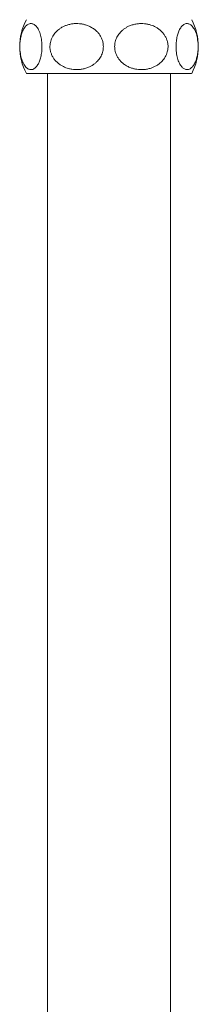
# Model space of a CAD drawing. Units: millimetres. Extents: x -71 to 369, y -415 to 650.
# Drawn here: x 311 to 358, y 118 to 374 of the extents above; entities that cross this region are included whole.
import ezdxf

# ---------------------------------------------------------------- set-up
doc = ezdxf.new("R2010")
doc.units = ezdxf.units.MM

msp = doc.modelspace()

# ---------------------------------------------------------------- linework, layer by layer
at = {"color": 7, "linetype": 'Continuous', "lineweight": 0}
for p, q in [((319.24, 359.97), (313.13, 359.97)), ((318.65, 359.97), (318.65, -100.03)), ((356.16, 359.97), (319.24, 359.97)), ((350.65, -100.03), (350.65, 359.97))]:
    msp.add_line(p, q, dxfattribs=at)
for centre, start, end in [((326.4, 366.97), 152.1819, 207.8181), ((342.9, 366.97), 332.1819, 27.8181)]:
    msp.add_arc(centre, 15, start, end, dxfattribs=at)
for points, knots in [([(311.44, 366.97), (311.45, 366.67), (311.46, 366.07), (311.56, 365.21), (311.71, 364.4), (311.91, 363.65), (312.15, 362.99), (312.45, 362.38), (312.79, 361.85), (313.16, 361.46), (313.51, 361.2), (313.85, 361.04), (314.21, 360.97), (314.59, 360.98), (314.98, 361.11), (315.34, 361.34), (315.68, 361.66), (315.98, 362.04), (316.24, 362.48), (316.47, 362.95), (316.66, 363.44), (316.83, 363.99), (316.97, 364.59), (317.08, 365.23), (317.17, 365.97), (317.21, 366.8), (317.19, 367.68), (317.11, 368.51), (316.99, 369.28), (316.82, 370), (316.6, 370.69), (316.33, 371.31), (316.04, 371.81), (315.75, 372.2), (315.48, 372.48), (315.17, 372.72), (314.84, 372.89), (314.48, 372.97), (314.11, 372.97), (313.72, 372.86), (313.32, 372.62), (312.97, 372.3), (312.67, 371.9), (312.4, 371.48), (312.18, 371), (311.98, 370.5), (311.82, 369.99), (311.69, 369.44), (311.58, 368.84), (311.5, 368.21), (311.45, 367.58), (311.45, 367.17), (311.44, 366.97)], [0, 0, 0, 0, 0.021042, 0.042092, 0.063048, 0.084019, 0.105783, 0.127561, 0.153414, 0.179281, 0.200105, 0.220982, 0.241813, 0.266088, 0.290432, 0.314697, 0.335142, 0.355639, 0.376063, 0.392471, 0.40892, 0.425313, 0.441851, 0.458454, 0.474974, 0.496028, 0.51708, 0.536357, 0.555641, 0.575724, 0.595819, 0.618651, 0.641496, 0.659683, 0.677915, 0.696112, 0.718036, 0.740016, 0.761945, 0.786823, 0.811778, 0.836637, 0.855522, 0.874455, 0.893321, 0.908772, 0.924263, 0.939701, 0.955255, 0.970868, 0.98641, 1, 1, 1, 1]), ([(333.18, 366.97), (333.16, 367.27), (333.13, 367.87), (332.9, 368.74), (332.54, 369.55), (332.06, 370.29), (331.47, 370.95), (330.75, 371.57), (329.92, 372.09), (329.03, 372.48), (328.18, 372.74), (327.37, 372.9), (326.5, 372.98), (325.59, 372.96), (324.64, 372.83), (323.76, 372.6), (322.95, 372.28), (322.23, 371.9), (321.59, 371.47), (321.04, 370.99), (320.58, 370.5), (320.17, 369.96), (319.83, 369.36), (319.56, 368.71), (319.35, 367.97), (319.26, 367.14), (319.3, 366.27), (319.49, 365.44), (319.78, 364.67), (320.19, 363.95), (320.73, 363.26), (321.38, 362.64), (322.08, 362.13), (322.77, 361.75), (323.44, 361.46), (324.17, 361.23), (324.97, 361.06), (325.83, 360.97), (326.74, 360.98), (327.68, 361.09), (328.63, 361.32), (329.49, 361.65), (330.23, 362.04), (330.86, 362.47), (331.41, 362.94), (331.87, 363.44), (332.26, 363.95), (332.59, 364.51), (332.85, 365.11), (333.04, 365.74), (333.16, 366.36), (333.17, 366.78), (333.18, 366.97)], [0, 0, 0, 0, 0.021042, 0.042092, 0.063049, 0.08402, 0.105784, 0.127561, 0.153414, 0.179282, 0.200106, 0.220982, 0.241814, 0.266088, 0.290433, 0.314698, 0.335142, 0.355639, 0.376064, 0.392472, 0.408921, 0.425313, 0.44185, 0.458455, 0.474974, 0.496029, 0.517081, 0.536358, 0.555642, 0.575725, 0.595819, 0.618651, 0.641496, 0.659684, 0.677915, 0.696113, 0.718036, 0.740017, 0.761945, 0.786824, 0.811779, 0.836637, 0.855523, 0.874455, 0.893321, 0.908773, 0.924264, 0.939702, 0.955255, 0.970869, 0.986411, 1, 1, 1, 1]), ([(336.12, 366.97), (336.13, 366.67), (336.16, 366.07), (336.4, 365.21), (336.76, 364.4), (337.24, 363.65), (337.82, 362.99), (338.54, 362.38), (339.38, 361.85), (340.26, 361.46), (341.12, 361.2), (341.93, 361.04), (342.79, 360.97), (343.7, 360.98), (344.65, 361.11), (345.54, 361.34), (346.34, 361.66), (347.07, 362.04), (347.71, 362.48), (348.25, 362.95), (348.71, 363.44), (349.12, 363.99), (349.46, 364.59), (349.73, 365.23), (349.94, 365.97), (350.04, 366.8), (349.99, 367.68), (349.81, 368.51), (349.51, 369.28), (349.1, 370), (348.57, 370.69), (347.92, 371.31), (347.22, 371.81), (346.52, 372.2), (345.86, 372.48), (345.12, 372.72), (344.32, 372.89), (343.46, 372.97), (342.56, 372.97), (341.62, 372.86), (340.66, 372.62), (339.81, 372.3), (339.07, 371.9), (338.44, 371.48), (337.89, 371), (337.42, 370.5), (337.04, 369.99), (336.71, 369.44), (336.44, 368.84), (336.25, 368.21), (336.14, 367.58), (336.12, 367.17), (336.12, 366.97)], [0, 0, 0, 0, 0.021042, 0.042092, 0.063048, 0.084019, 0.105783, 0.127561, 0.153414, 0.179281, 0.200105, 0.220982, 0.241813, 0.266088, 0.290432, 0.314697, 0.335142, 0.355639, 0.376063, 0.392471, 0.40892, 0.425313, 0.441851, 0.458454, 0.474974, 0.496028, 0.51708, 0.536357, 0.555641, 0.575724, 0.595819, 0.618651, 0.641496, 0.659683, 0.677915, 0.696112, 0.718036, 0.740016, 0.761945, 0.786823, 0.811778, 0.836637, 0.855522, 0.874455, 0.893321, 0.908772, 0.924263, 0.939701, 0.955255, 0.970868, 0.98641, 1, 1, 1, 1]), ([(357.85, 366.97), (357.84, 367.27), (357.83, 367.87), (357.73, 368.74), (357.59, 369.55), (357.39, 370.29), (357.14, 370.95), (356.85, 371.57), (356.5, 372.09), (356.13, 372.48), (355.78, 372.74), (355.44, 372.9), (355.09, 372.98), (354.71, 372.96), (354.31, 372.83), (353.95, 372.6), (353.62, 372.28), (353.31, 371.9), (353.05, 371.47), (352.82, 370.99), (352.63, 370.5), (352.46, 369.96), (352.32, 369.36), (352.21, 368.71), (352.13, 367.97), (352.09, 367.14), (352.1, 366.27), (352.18, 365.44), (352.3, 364.67), (352.47, 363.95), (352.69, 363.26), (352.96, 362.64), (353.25, 362.13), (353.54, 361.75), (353.82, 361.46), (354.12, 361.23), (354.45, 361.06), (354.81, 360.97), (355.18, 360.98), (355.57, 361.09), (355.97, 361.32), (356.32, 361.65), (356.63, 362.04), (356.89, 362.47), (357.12, 362.94), (357.31, 363.44), (357.47, 363.95), (357.61, 364.51), (357.72, 365.11), (357.79, 365.74), (357.84, 366.36), (357.85, 366.78), (357.85, 366.97)], [0, 0, 0, 0, 0.021042, 0.042092, 0.063049, 0.08402, 0.105784, 0.127561, 0.153414, 0.179282, 0.200106, 0.220982, 0.241814, 0.266088, 0.290433, 0.314698, 0.335142, 0.355639, 0.376064, 0.392472, 0.408921, 0.425313, 0.44185, 0.458455, 0.474974, 0.496029, 0.517081, 0.536358, 0.555642, 0.575725, 0.595819, 0.618651, 0.641496, 0.659684, 0.677915, 0.696113, 0.718036, 0.740017, 0.761945, 0.786824, 0.811779, 0.836637, 0.855523, 0.874455, 0.893321, 0.908773, 0.924264, 0.939702, 0.955255, 0.970869, 0.986411, 1, 1, 1, 1])]:
    msp.add_open_spline(points, degree=3, knots=knots, dxfattribs=at)

doc.saveas('drawing.dxf')
